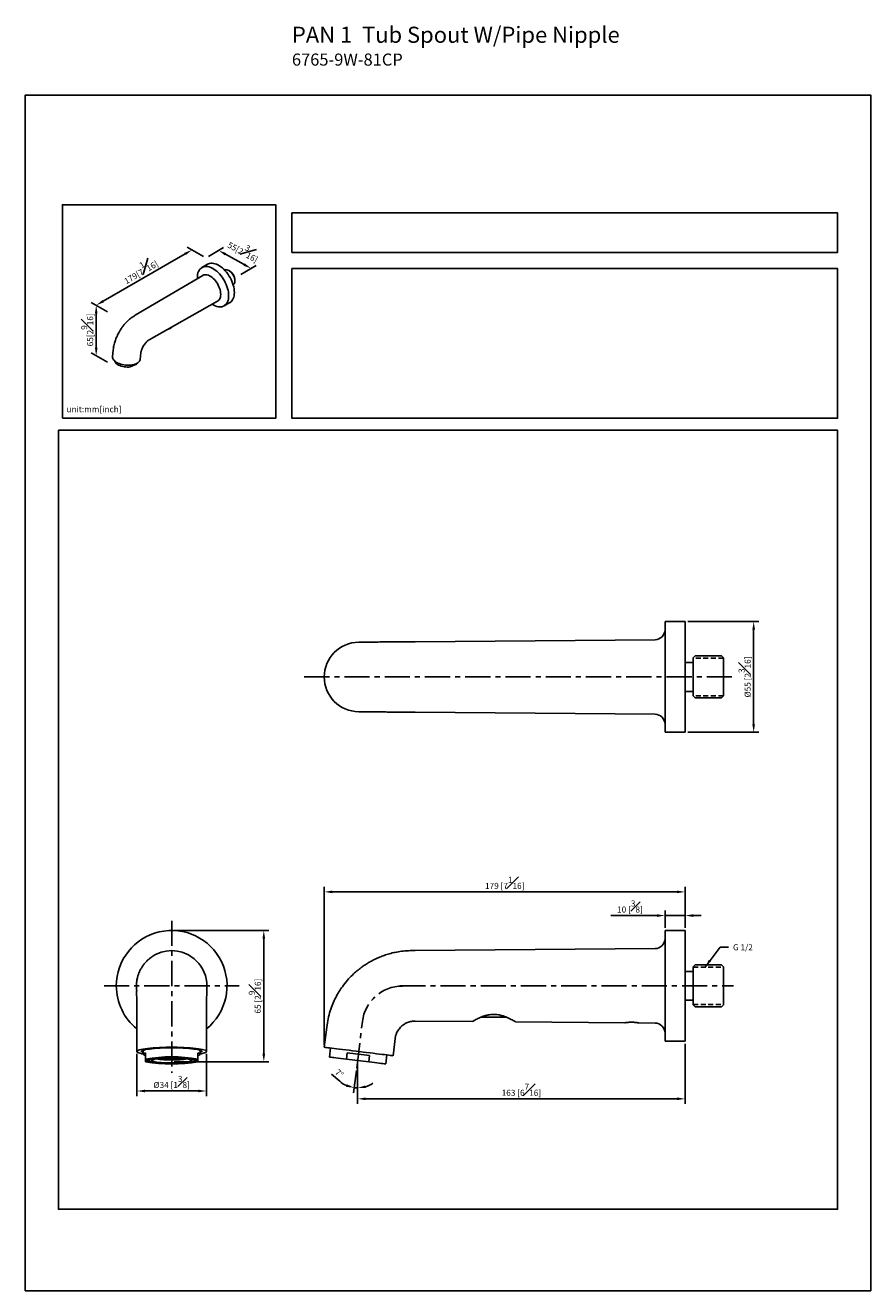
# Model space of a CAD drawing. Units: millimetres. Extents: x -403 to 210, y 0 to 314.
# Drawn here: x 0 to 210, y 0 to 314 of the extents above; entities that cross this region are included whole.
import ezdxf

# ---------------------------------------------------------------- set-up
doc = ezdxf.new("R2010")
doc.units = ezdxf.units.MM
doc.linetypes.add('CENTER', pattern=[2, 1.25, -0.25, 0.25, -0.25])
doc.linetypes.add('HIDDEN', pattern=[0.375, 0.25, -0.125])
for name, color, linetype in [('A2', 1, 'CENTER'), ('A3', 3, 'HIDDEN'), ('DIM', 6, 'Continuous')]:
    doc.layers.add(name, color=color, linetype=linetype)
doc.layers.add('圖紙邊界', color=255, linetype='Continuous', plot=False)
doc.styles.add('勝泰-1.5', font='simplex.shx', dxfattribs={"height": 1.5, "bigfont": 'chineset.shx'})
doc.dimstyles.new('比例1', dxfattribs={"dimtxt": 1.5, "dimasz": 2, "dimexe": 1.25, "dimexo": 0.625, "dimgap": 0.5, "dimtad": 1, "dimdec": 0, "dimdsep": 46, "dimtxsty": '勝泰-1.5', "dimcen": 2.5, "dimadec": 0, "dimazin": 0, "dimtfac": 1, "dimtdec": 0, "dimtmove": 0, "dimatfit": 3, "dimfxl": 0, "dimfrac": 1, "dimarcsym": 0})
doc.dimstyles.new('比例1／2', dxfattribs={"dimtxt": 1.5, "dimasz": 2, "dimexe": 1.25, "dimexo": 0.625, "dimgap": 0.5, "dimtad": 1, "dimdec": 0, "dimlfac": 2, "dimdsep": 46, "dimtxsty": '勝泰-1.5', "dimcen": 2.5, "dimadec": 0, "dimazin": 0, "dimtfac": 1, "dimtdec": 0, "dimtmove": 0, "dimatfit": 3, "dimfxl": 0, "dimfrac": 1, "dimarcsym": 0})
doc.dimstyles.new('比例1／6', dxfattribs={"dimtxt": 1.5, "dimasz": 2, "dimexe": 1.25, "dimexo": 0.625, "dimgap": 0.5, "dimtad": 1, "dimdec": 0, "dimlfac": 6, "dimdsep": 46, "dimtxsty": '勝泰-1.5', "dimcen": 2.5, "dimadec": 0, "dimazin": 0, "dimtfac": 1, "dimtdec": 0, "dimtmove": 0, "dimatfit": 3, "dimfxl": 0, "dimfrac": 1, "dimarcsym": 0})
doc.dimstyles.new('比例1／8', dxfattribs={"dimtxt": 1.5, "dimasz": 2, "dimexe": 1.25, "dimexo": 0.625, "dimgap": 0.5, "dimtad": 1, "dimdec": 0, "dimlfac": 8, "dimdsep": 46, "dimtxsty": '勝泰-1.5', "dimcen": 2.5, "dimadec": 0, "dimazin": 0, "dimtfac": 1, "dimtdec": 0, "dimtmove": 0, "dimatfit": 3, "dimfxl": 0, "dimfrac": 1, "dimarcsym": 0})

# ---------------------------------------------------------------- blocks, each defined once
blk = doc.blocks.new('*D373')
at = {"layer": 'Defpoints', "color": 0}
for p in [(74.26, 99.07), (163.91, 89.48), (74.26, 60.48)]:
    blk.add_point(p, dxfattribs=at)
at = {"layer": 'DIM', "color": 0, "lineweight": -2}
for p, q in [((74.26, 61.1), (74.26, 100.32)), ((161.91, 99.07), (76.26, 99.07)), ((163.91, 90.11), (163.91, 100.32))]:
    blk.add_line(p, q, dxfattribs=at)
at = {"layer": 'DIM', "color": 0}
for points in [[(76.26, 99.4), (76.26, 98.74), (74.26, 99.07)], [(161.91, 98.74), (161.91, 99.4), (163.91, 99.07)]]:
    blk.add_solid(points, dxfattribs=at)
at = {"layer": 'DIM', "color": 0, "insert": (119.09, 101.32), "char_height": 1.5, "attachment_point": 5, "style": '勝泰-1.5'}
blk.add_mtext('179 [7{\\H1.000000x;\\S1#16;}]', dxfattribs=at)
blk = doc.blocks.new('*D374')
at = {"layer": 'Defpoints', "color": 0}
for p in [(163.91, 166.21), (163.91, 138.71), (180.93, 138.71)]:
    blk.add_point(p, dxfattribs=at)
at = {"layer": 'DIM', "color": 0, "lineweight": -2}
for p, q in [((164.54, 166.21), (182.18, 166.21)), ((180.93, 164.21), (180.93, 140.71)), ((164.54, 138.71), (182.18, 138.71))]:
    blk.add_line(p, q, dxfattribs=at)
at = {"layer": 'DIM', "color": 0}
for points in [[(181.27, 164.21), (180.6, 164.21), (180.93, 166.21)], [(180.6, 140.71), (181.27, 140.71), (180.93, 138.71)]]:
    blk.add_solid(points, dxfattribs=at)
at = {"layer": 'DIM', "color": 0, "insert": (178.68, 152.46), "char_height": 1.5, "attachment_point": 5, "rotation": 90, "style": '勝泰-1.5'}
blk.add_mtext('{Ø55 [2{\\H1.000000x;\\S3#16;}]}', dxfattribs=at)
blk = doc.blocks.new('*D375')
at = {"layer": 'Defpoints', "color": 0}
for p in [(158.91, 93.19), (158.91, 89.48), (163.91, 89.48)]:
    blk.add_point(p, dxfattribs=at)
at = {"layer": 'DIM', "color": 0, "lineweight": -2}
for p, q in [((158.91, 90.11), (158.91, 94.44)), ((163.91, 90.11), (163.91, 94.44)), ((156.91, 93.19), (145.49, 93.19)), ((163.91, 93.19), (158.91, 93.19)), ((165.91, 93.19), (167.91, 93.19))]:
    blk.add_line(p, q, dxfattribs=at)
at = {"layer": 'DIM', "color": 0}
for points in [[(156.91, 92.85), (156.91, 93.52), (158.91, 93.19)], [(165.91, 93.52), (165.91, 92.85), (163.91, 93.19)]]:
    blk.add_solid(points, dxfattribs=at)
at = {"layer": 'DIM', "color": 0, "insert": (150.2, 95.44), "char_height": 1.5, "attachment_point": 5, "style": '勝泰-1.5'}
blk.add_mtext('10 [{\\H1.000000x;\\S3#8;}]', dxfattribs=at)
blk = doc.blocks.new('*D377')
at = {"layer": 'Defpoints', "color": 0}
for p in [(163.91, 61.98), (82.55, 57.19), (82.55, 47.66)]:
    blk.add_point(p, dxfattribs=at)
at = {"layer": 'DIM', "color": 0, "lineweight": -2}
for p, q in [((163.91, 61.36), (163.91, 46.41)), ((82.55, 56.57), (82.55, 46.41)), ((161.91, 47.66), (84.55, 47.66))]:
    blk.add_line(p, q, dxfattribs=at)
at = {"layer": 'DIM', "color": 0}
for points in [[(84.55, 48), (84.55, 47.33), (82.55, 47.66)], [(161.91, 47.33), (161.91, 48), (163.91, 47.66)]]:
    blk.add_solid(points, dxfattribs=at)
at = {"layer": 'DIM', "color": 0, "insert": (123.23, 49.91), "char_height": 1.5, "attachment_point": 5, "style": '勝泰-1.5'}
blk.add_mtext('163 [6{\\H1.000000x;\\S7#16;}]', dxfattribs=at)
blk = doc.blocks.new('*D379')
at = {"layer": 'Defpoints', "color": 0}
for p in [(27.73, 59.43), (44.98, 59.43), (44.98, 49.61)]:
    blk.add_point(p, dxfattribs=at)
at = {"layer": 'DIM', "color": 0, "lineweight": -2}
for p, q in [((27.73, 58.8), (27.73, 48.36)), ((44.98, 58.8), (44.98, 48.36)), ((29.73, 49.61), (42.98, 49.61))]:
    blk.add_line(p, q, dxfattribs=at)
at = {"layer": 'DIM', "color": 0}
for points in [[(29.73, 49.94), (29.73, 49.28), (27.73, 49.61)], [(42.98, 49.28), (42.98, 49.94), (44.98, 49.61)]]:
    blk.add_solid(points, dxfattribs=at)
at = {"layer": 'DIM', "color": 0, "insert": (36.36, 51.86), "char_height": 1.5, "attachment_point": 5, "style": '勝泰-1.5'}
blk.add_mtext('{Ø34 [1{\\H1.000000x;\\S3#8;}]}', dxfattribs=at)
blk = doc.blocks.new('*D382')
at = {"layer": 'Defpoints', "color": 0}
for p in [(36.36, 89.48), (36.36, 56.88), (59.25, 56.88)]:
    blk.add_point(p, dxfattribs=at)
at = {"layer": 'DIM', "color": 0, "lineweight": -2}
for p, q in [((36.98, 89.48), (60.5, 89.48)), ((59.25, 87.48), (59.25, 58.88)), ((36.98, 56.88), (60.5, 56.88))]:
    blk.add_line(p, q, dxfattribs=at)
at = {"layer": 'DIM', "color": 0}
for points in [[(59.58, 87.48), (58.91, 87.48), (59.25, 89.48)], [(58.91, 58.88), (59.58, 58.88), (59.25, 56.88)]]:
    blk.add_solid(points, dxfattribs=at)
at = {"layer": 'DIM', "color": 0, "insert": (57, 73.18), "char_height": 1.5, "attachment_point": 5, "rotation": 90, "style": '勝泰-1.5'}
blk.add_mtext('65 [2{\\H1.000000x;\\S9#16;}]', dxfattribs=at)
blk = doc.blocks.new('*D390')
at = {"layer": 'Defpoints', "color": 0}
for p in [(83.74, 66.89), (82.32, 55.32), (82.55, 56.57), (82.55, 53.48), (82.27, 50.38)]:
    blk.add_point(p, dxfattribs=at)
at = {"layer": 'DIM', "color": 0, "lineweight": -2}
for p, q in [((78.1, 52.02), (76.05, 53.79)), ((82.24, 54.7), (81.56, 49.18)), ((82.55, 52.86), (82.55, 49.12))]:
    blk.add_line(p, q, dxfattribs=at)
for start, end in [(229.2747, 246.1374), (263, 270), (286.8626, 303.7253)]:
    blk.add_arc((82.55, 57.19), 6.82, start, end, dxfattribs=at)
at = {"layer": 'DIM', "color": 0}
for points in [[(79.7, 50.63), (79.88, 51.28), (81.72, 50.42)], [(84.48, 50.99), (84.58, 50.34), (82.55, 50.37)]]:
    blk.add_solid(points, dxfattribs=at)
at = {"layer": 'DIM', "color": 0, "insert": (77.89, 53.85), "char_height": 1.5, "attachment_point": 5, "rotation": 319.2747, "style": '勝泰-1.5'}
blk.add_mtext('7%%d', dxfattribs=at)
blk = doc.blocks.new('*D396')
at = {"layer": 'Defpoints', "color": 0}
for p in [(41.42, 258.55), (44.86, 256.56), (21.05, 242.81)]:
    blk.add_point(p, dxfattribs=at)
at = {"layer": 'DIM', "color": 0, "lineweight": -2}
for p, q in [((44.24, 256.92), (40.17, 259.27)), ((19.34, 245.8), (39.69, 257.55)), ((20.43, 243.17), (16.36, 245.52))]:
    blk.add_line(p, q, dxfattribs=at)
at = {"layer": 'DIM', "color": 0}
for points in [[(39.85, 257.26), (39.52, 257.83), (41.42, 258.55)], [(19.17, 246.09), (19.51, 245.51), (17.61, 244.8)]]:
    blk.add_solid(points, dxfattribs=at)
at = {"layer": 'DIM', "color": 0, "insert": (28.39, 253.62), "char_height": 1.5, "attachment_point": 5, "rotation": 30, "style": '勝泰-1.5'}
blk.add_mtext('{\\A0;179[7{\\H1x;\\S1#16;}]}', dxfattribs=at)
blk = doc.blocks.new('*D397')
at = {"layer": 'Defpoints', "color": 0}
for p in [(44.86, 256.56), (52.95, 252.08), (56.08, 253.96)]:
    blk.add_point(p, dxfattribs=at)
at = {"layer": 'DIM', "color": 0, "lineweight": -2}
for p, q in [((45.48, 256.93), (49.22, 259.18)), ((49.74, 257.47), (54.33, 254.93)), ((53.57, 252.46), (57.31, 254.71))]:
    blk.add_line(p, q, dxfattribs=at)
at = {"layer": 'DIM', "color": 0}
for points in [[(49.9, 257.76), (49.58, 257.18), (47.99, 258.44)], [(54.17, 254.64), (54.49, 255.22), (56.08, 253.96)]]:
    blk.add_solid(points, dxfattribs=at)
at = {"layer": 'DIM', "color": 0, "insert": (54.37, 258.62), "char_height": 1.5, "attachment_point": 5, "rotation": 331.054, "style": '勝泰-1.5'}
blk.add_mtext('{\\A0;55[2{\\H1x;\\S3#16;}]}', dxfattribs=at)
blk = doc.blocks.new('*D398')
at = {"layer": 'Defpoints', "color": 0}
for p in [(21.05, 242.81), (17.61, 232.26), (21.05, 230.27)]:
    blk.add_point(p, dxfattribs=at)
at = {"layer": 'DIM', "color": 0, "lineweight": -2}
for p, q in [((20.43, 243.17), (16.36, 245.52)), ((17.61, 242.8), (17.61, 234.26)), ((20.43, 230.63), (16.36, 232.98))]:
    blk.add_line(p, q, dxfattribs=at)
at = {"layer": 'DIM', "color": 0}
for points in [[(17.94, 242.8), (17.28, 242.8), (17.61, 244.8)], [(17.28, 234.26), (17.94, 234.26), (17.61, 232.26)]]:
    blk.add_solid(points, dxfattribs=at)
at = {"layer": 'DIM', "color": 0, "insert": (15.36, 238.7), "char_height": 1.5, "attachment_point": 5, "rotation": 90, "style": '勝泰-1.5'}
blk.add_mtext('{\\A0;65[2{\\H1x;\\S9#16;}]}', dxfattribs=at)

msp = doc.modelspace()

# ---------------------------------------------------------------- linework, layer by layer
at = {"color": 0, "linetype": 'Continuous', "lineweight": 25}
for p, q in [((45.29, 254.99), (43.88, 254.18)), ((44.06, 252.21), (27.3, 242.3)), ((42.74, 251.66), (42.74, 251.43)), ((49.54, 253.51), (49.54, 253.51)), ((50.73, 253.33), (50.59, 253.41)), ((51.63, 249.89), (51.63, 249.89)), ((52.06, 250.85), (52.06, 251.01)), ((30.8, 236.24), (47.76, 245.8)), ((49.38, 244.65), (50.79, 245.47)), ((21.84, 233.73), (21.67, 232.01)), ((28.54, 231.32), (28.71, 233.01)), ((27.65, 230.17), (26.08, 229.49)), ((26.08, 229.49), (26.12, 229.93)), ((27.66, 230.31), (27.65, 230.17)), ((31.42, 82.91), (32.19, 83.43)), ((32.19, 83.43), (33.72, 84.08)), ((38.99, 84.08), (40.53, 83.43)), ((40.53, 83.43), (41.93, 82.48)), ((41.93, 82.48), (43.09, 81.32)), ((27.65, 74.9), (27.65, 76.57)), ((27.98, 78.26), (28, 78.31)), ((45.07, 76.57), (45.07, 74.9)), ((27.72, 74.43), (27.65, 74.9)), ((45.07, 74.9), (45.04, 74.73)), ((27.73, 64.39), (27.73, 59.43)), ((44.98, 59.43), (44.98, 64.39)), ((29.28, 59.73), (29.28, 58.78)), ((43.43, 58.78), (43.43, 59.73)), ((29.86, 59.12), (29.86, 57.53)), ((29.86, 57.53), (29.86, 56.85)), ((30.61, 57.41), (30.37, 57.41)), ((30.54, 57.47), (30.61, 57.47)), ((30.61, 57.49), (30.61, 57.47)), ((30.61, 57.44), (30.61, 57.19)), ((42.1, 57.47), (42.1, 57.49)), ((42.1, 57.47), (42.17, 57.47)), ((42.11, 57.19), (42.11, 57.44)), ((42.35, 57.41), (42.11, 57.41)), ((42.86, 57.53), (42.86, 59.12)), ((42.86, 56.85), (42.86, 57.53))]:
    msp.add_line(p, q, dxfattribs=at)
at = {"color": 7, "linetype": 'Continuous', "lineweight": 25}
for p, q in [((163.91, 166.21), (158.91, 166.21)), ((158.91, 138.71), (158.91, 166.21)), ((163.91, 166.21), (163.91, 138.71)), ((83.3, 161.09), (82.82, 161.09)), ((156.44, 161.71), (96.82, 161.21)), ((166.41, 157.69), (165.91, 157.19)), ((165.91, 147.74), (165.91, 157.19)), ((172.91, 157.69), (166.41, 157.69)), ((173.41, 157.19), (172.91, 157.69)), ((173.41, 157.19), (173.41, 147.74)), ((165.66, 156.04), (163.91, 156.04)), ((163.91, 148.89), (165.66, 148.89)), ((165.91, 147.74), (166.41, 147.24)), ((166.41, 147.24), (172.91, 147.24)), ((172.91, 147.24), (173.41, 147.74)), ((82.82, 143.84), (83.29, 143.84)), ((96.82, 143.71), (156.44, 143.21)), ((158.91, 138.71), (163.91, 138.71)), ((163.91, 89.48), (158.91, 89.48)), ((158.91, 61.98), (158.91, 89.48)), ((163.91, 89.48), (163.91, 61.98)), ((156.44, 84.98), (96.82, 84.48)), ((165.66, 79.31), (163.91, 79.31)), ((166.41, 80.96), (165.91, 80.46)), ((165.91, 75.73), (165.91, 80.46)), ((172.91, 80.96), (166.41, 80.96)), ((173.41, 80.46), (172.91, 80.96)), ((173.41, 80.46), (173.41, 71.01)), ((165.91, 71.01), (165.91, 75.73)), ((163.91, 72.16), (165.66, 72.16)), ((165.91, 71.01), (166.41, 70.51)), ((166.41, 70.51), (172.91, 70.51)), ((172.91, 70.51), (173.41, 71.01)), ((96.82, 66.98), (111.05, 66.86)), ((113.2, 67.96), (119.48, 67.96)), ((115.96, 68.61), (116.72, 68.61)), ((121.77, 66.77), (148.92, 66.55)), ((152.39, 66.52), (156.44, 66.48)), ((74.87, 65.44), (74.26, 60.48)), ((91.38, 58.37), (91.99, 63.34)), ((75.8, 60.29), (75.53, 58.05)), ((158.91, 61.98), (163.91, 61.98)), ((79.78, 57.53), (79.97, 59.12)), ((85.32, 56.85), (79.78, 57.53)), ((85.52, 58.44), (85.32, 56.85)), ((89.57, 56.33), (89.84, 58.56))]:
    msp.add_line(p, q, dxfattribs=at)
at = {"color": 0, "linetype": 'Continuous', "lineweight": 25, "flags": 128}
for points in [[(45.29, 254.99), (45.49, 255.1), (45.78, 255.19), (46.1, 255.24), (46.42, 255.25), (46.77, 255.21), (47.12, 255.12), (47.49, 255), (47.85, 254.82), (48.22, 254.61), (48.59, 254.36), (48.96, 254.07), (49.31, 253.74), (49.66, 253.38), (49.98, 253), (50.3, 252.59), (50.59, 252.15), (50.85, 251.71), (51.1, 251.24), (51.31, 250.77), (51.5, 250.29), (51.65, 249.82), (51.77, 249.34), (51.86, 248.88), (51.91, 248.42), (51.93, 247.99), (51.91, 247.57), (51.86, 247.18), (51.77, 246.81), (51.65, 246.48), (51.5, 246.18), (51.31, 245.91), (51.1, 245.69), (50.85, 245.51), (50.79, 245.47)], [(46.43, 245.04), (46.44, 245.04), (46.81, 244.82), (47.18, 244.65), (47.54, 244.52), (47.9, 244.44), (48.24, 244.4), (48.57, 244.4), (48.88, 244.45), (49.17, 244.55), (49.44, 244.69), (49.68, 244.87), (49.9, 245.1), (50.08, 245.36), (50.24, 245.66), (50.36, 245.99), (50.44, 246.36), (50.5, 246.75), (50.51, 247.17), (50.5, 247.61), (50.44, 248.06), (50.36, 248.53), (50.24, 249), (50.08, 249.48), (49.9, 249.95), (49.68, 250.43), (49.44, 250.89), (49.17, 251.34), (48.88, 251.77), (48.57, 252.18), (48.24, 252.57), (47.9, 252.92), (47.54, 253.25), (47.18, 253.54), (46.81, 253.79), (46.44, 254.01), (46.07, 254.18), (45.71, 254.31), (45.35, 254.39), (45.01, 254.43), (44.68, 254.43), (44.37, 254.37), (44.08, 254.28), (43.81, 254.14), (43.57, 253.96), (43.35, 253.73), (43.17, 253.47), (43.01, 253.17), (42.89, 252.83), (42.81, 252.47), (42.75, 252.08), (42.74, 251.66), (42.74, 251.66)], [(44.06, 252.21), (44.13, 252.24), (44.36, 252.33), (44.62, 252.38), (44.89, 252.38), (45.17, 252.34), (45.47, 252.25), (45.77, 252.11), (46.08, 251.94), (46.38, 251.72), (46.67, 251.47), (46.96, 251.19), (47.23, 250.87), (47.49, 250.53), (47.72, 250.17), (47.93, 249.79), (48.11, 249.41), (48.26, 249.02), (48.38, 248.62), (48.47, 248.24), (48.52, 247.86), (48.54, 247.5), (48.52, 247.16), (48.47, 246.84), (48.38, 246.56), (48.26, 246.3), (48.11, 246.09), (47.93, 245.91), (47.76, 245.8)], [(51.63, 249.89), (51.73, 249.96), (51.86, 250.09), (51.96, 250.27), (52.02, 250.48), (52.06, 250.72), (52.06, 250.98), (52.02, 251.26), (51.96, 251.55), (51.86, 251.84), (51.73, 252.13), (51.57, 252.41), (51.39, 252.67), (51.19, 252.91), (50.98, 253.12), (50.75, 253.3), (50.53, 253.44), (50.3, 253.54), (50.09, 253.59), (49.88, 253.61), (49.69, 253.57), (49.54, 253.51)], [(28.54, 231.32), (28.54, 231.31), (28.49, 231.1), (28.39, 230.91), (28.24, 230.72), (28.05, 230.55), (27.82, 230.39), (27.54, 230.26), (27.23, 230.14), (26.89, 230.04), (26.53, 229.97), (26.14, 229.93), (25.74, 229.91), (25.32, 229.91), (24.91, 229.94), (24.5, 230), (24.09, 230.08), (23.7, 230.18), (23.34, 230.3), (22.99, 230.45), (22.68, 230.61), (22.41, 230.79), (22.17, 230.98), (21.97, 231.18), (21.83, 231.38), (21.72, 231.6), (21.67, 231.81), (21.67, 232.01)], [(22.23, 230.93), (22.25, 230.85), (22.34, 230.66), (22.48, 230.46), (22.67, 230.28), (22.91, 230.11), (23.18, 229.95), (23.49, 229.81), (23.83, 229.69), (24.19, 229.59), (24.56, 229.52), (24.95, 229.47), (25.33, 229.45), (25.71, 229.45), (26.08, 229.49)], [(27.65, 230.17), (27.77, 230.35), (27.78, 230.37)], [(33.72, 84.08), (35.02, 84.38), (36.36, 84.48)], [(36.36, 84.48), (37.69, 84.38), (38.99, 84.08)], [(43.09, 81.32), (43.63, 80.6), (44.09, 79.82)], [(44.09, 79.82), (44.47, 79.01), (44.72, 78.31)], [(44.72, 78.31), (44.94, 77.45), (45.07, 76.57)], [(43.43, 58.82), (43.75, 58.88), (44.17, 58.98), (44.5, 59.08), (44.75, 59.18), (44.91, 59.29), (44.98, 59.4), (44.96, 59.51), (44.84, 59.61), (44.64, 59.72), (44.35, 59.82), (43.97, 59.92), (43.51, 60.01), (42.98, 60.1), (42.38, 60.18), (41.71, 60.25), (40.99, 60.31), (40.21, 60.37), (39.4, 60.41), (38.55, 60.44), (37.69, 60.46), (36.8, 60.47), (35.91, 60.47), (35.03, 60.46), (34.16, 60.44), (33.32, 60.41), (32.5, 60.37), (31.73, 60.31), (31.01, 60.25), (30.34, 60.18), (29.74, 60.1), (29.2, 60.01), (28.74, 59.92), (28.37, 59.82), (28.08, 59.72), (27.87, 59.61), (27.76, 59.51), (27.74, 59.4), (27.8, 59.29), (27.96, 59.18), (28.21, 59.08), (28.55, 58.98), (28.96, 58.88), (29.28, 58.82)], [(43.43, 59.12), (43.63, 59.2), (43.79, 59.3), (43.86, 59.4), (43.83, 59.5), (43.72, 59.6), (43.52, 59.7), (43.23, 59.79), (42.85, 59.88), (42.4, 59.97), (41.88, 60.04), (41.28, 60.11), (40.63, 60.18), (39.93, 60.23), (39.18, 60.27), (38.4, 60.3), (37.59, 60.33), (36.77, 60.34), (35.94, 60.34), (35.12, 60.33), (34.32, 60.3), (33.54, 60.27), (32.79, 60.23), (32.08, 60.18), (31.43, 60.11), (30.84, 60.04), (30.31, 59.97), (29.86, 59.88), (29.49, 59.79), (29.2, 59.7), (29, 59.6), (28.88, 59.5), (28.86, 59.4), (28.93, 59.3), (29.09, 59.2), (29.28, 59.12)], [(29.86, 58.44), (29.61, 58.52), (29.43, 58.61), (29.32, 58.69), (29.28, 58.78), (29.32, 58.87), (29.43, 58.95), (29.61, 59.04), (29.86, 59.12)], [(36.36, 56.43), (37.11, 56.44), (37.85, 56.45), (38.57, 56.48), (39.26, 56.52), (39.91, 56.56), (40.5, 56.62), (41.04, 56.69), (41.5, 56.76), (41.89, 56.84), (42.2, 56.92), (42.43, 57.01), (42.56, 57.1), (42.61, 57.19), (42.56, 57.28), (42.43, 57.37), (42.2, 57.46), (41.89, 57.55), (41.5, 57.62), (41.04, 57.7), (40.5, 57.76), (39.91, 57.82), (39.26, 57.87), (38.57, 57.9), (37.85, 57.93), (37.11, 57.95), (36.36, 57.95), (35.6, 57.95), (34.86, 57.93), (34.14, 57.9), (33.45, 57.87), (32.81, 57.82), (32.21, 57.76), (31.68, 57.7), (31.21, 57.62), (30.82, 57.55), (30.51, 57.46), (30.29, 57.37), (30.15, 57.28), (30.11, 57.19), (30.15, 57.1), (30.29, 57.01), (30.51, 56.92), (30.82, 56.84), (31.21, 56.76), (31.68, 56.69), (32.21, 56.62), (32.81, 56.56), (33.45, 56.52), (34.14, 56.48), (34.86, 56.45), (35.6, 56.44), (36.36, 56.43)], [(36.36, 56.49), (37.08, 56.5), (37.79, 56.51), (38.47, 56.54), (39.13, 56.58), (39.74, 56.62), (40.29, 56.68), (40.79, 56.75), (41.21, 56.82), (41.56, 56.89), (41.83, 56.98), (42.01, 57.06), (42.1, 57.15), (42.1, 57.24), (42.01, 57.32), (41.83, 57.41), (41.56, 57.49), (41.21, 57.57), (40.79, 57.64), (40.29, 57.7), (39.74, 57.76), (39.13, 57.81), (38.47, 57.84), (37.79, 57.87), (37.08, 57.89), (36.36, 57.89), (35.64, 57.89), (34.93, 57.87), (34.24, 57.84), (33.59, 57.81), (32.98, 57.76), (32.42, 57.7), (31.93, 57.64), (31.5, 57.57), (31.16, 57.49), (30.89, 57.41), (30.71, 57.32), (30.62, 57.24), (30.62, 57.15), (30.71, 57.06), (30.89, 56.98), (31.16, 56.89), (31.5, 56.82), (31.93, 56.75), (32.42, 56.68), (32.98, 56.62), (33.59, 56.58), (34.24, 56.54), (34.93, 56.51), (35.64, 56.5), (36.36, 56.49)], [(36.36, 56.58), (37.04, 56.59), (37.71, 56.61), (38.35, 56.63), (38.96, 56.67), (39.51, 56.72), (40.01, 56.78), (40.44, 56.84), (40.8, 56.91), (41.07, 56.99), (41.25, 57.07), (41.35, 57.15), (41.35, 57.23), (41.25, 57.32), (41.07, 57.4), (40.8, 57.47), (40.44, 57.54), (40.01, 57.61), (39.51, 57.66), (38.96, 57.71), (38.35, 57.75), (37.71, 57.78), (37.04, 57.8), (36.36, 57.8), (35.68, 57.8), (35.01, 57.78), (34.37, 57.75), (33.76, 57.71), (33.2, 57.66), (32.7, 57.61), (32.27, 57.54), (31.92, 57.47), (31.65, 57.4), (31.46, 57.32), (31.37, 57.23), (31.37, 57.15), (31.46, 57.07), (31.65, 56.99), (31.92, 56.91), (32.27, 56.84), (32.7, 56.78), (33.2, 56.72), (33.76, 56.67), (34.37, 56.63), (35.01, 56.61), (35.68, 56.59), (36.36, 56.58)], [(42.86, 58.44), (43.11, 58.52), (43.29, 58.61), (43.4, 58.69), (43.43, 58.78), (43.4, 58.87), (43.29, 58.95), (43.11, 59.04), (42.86, 59.12)]]:
    msp.add_lwpolyline(points, dxfattribs=at)
at = {"color": 7, "linetype": 'Continuous', "lineweight": 25, "flags": 128}
for points in [[(91.38, 58.37), (91.34, 58.38), (91.2, 58.4), (90.98, 58.42), (90.67, 58.46), (90.27, 58.51), (89.8, 58.57), (89.25, 58.64), (88.64, 58.71), (87.96, 58.79), (87.23, 58.88), (86.45, 58.98), (85.64, 59.08), (84.79, 59.18), (83.92, 59.29), (83.04, 59.4), (82.16, 59.51), (81.29, 59.61), (80.43, 59.72), (79.6, 59.82), (78.8, 59.92), (78.04, 60.01), (77.34, 60.1), (76.69, 60.18), (76.11, 60.25), (75.6, 60.31), (75.17, 60.37), (74.81, 60.41), (74.54, 60.44), (74.36, 60.46), (74.27, 60.47), (74.26, 60.48)], [(75.53, 58.05), (75.57, 58.05), (75.72, 58.03), (75.95, 58), (76.27, 57.96), (76.68, 57.91), (77.17, 57.85), (77.73, 57.78), (78.36, 57.71), (79.04, 57.62), (79.78, 57.53)], [(85.52, 58.44), (84.85, 58.52), (84.16, 58.61), (83.45, 58.69), (82.74, 58.78), (82.03, 58.87), (81.33, 58.95), (80.64, 59.04), (79.97, 59.12)], [(85.32, 56.85), (86.05, 56.76), (86.74, 56.68), (87.36, 56.6), (87.92, 56.53), (88.41, 56.47), (88.82, 56.42), (89.15, 56.38), (89.38, 56.35), (89.52, 56.34), (89.57, 56.33)]]:
    msp.add_lwpolyline(points, dxfattribs=at)
at = {"color": 0, "linetype": 'Continuous', "lineweight": 25}
for centre, radius, start, end in [((49.19, 250.89), 2.88, 2.3331, 57.6616), ((35.05, 240.74), 1.94, 280.7533, 318.0642), ((36.36, 75.73), 13.75, 308.9123, 180), ((36.36, 75.73), 13.75, 180, 230.9736), ((36.36, 20.45), 37.65, 80.0587, 99.9413), ((36.36, 93.94), 37.65, 260.0587, 279.9413), ((30.7, 57.44), 0.0902, 160.0014, 179.7604), ((35.95, 83.72), 26.4, 262.264, 270.8799), ((36.65, 85.66), 28.34, 269.4156, 277.4405), ((42.02, 57.44), 0.0902, 0.2396, 19.9986)]:
    msp.add_arc(centre, radius, start, end, dxfattribs=at)
at = {"color": 7, "linetype": 'Continuous', "lineweight": 25}
for centre, radius, start, end in [((156.41, 164.21), 2.5, 270.4806, 0), ((82.87, 152.46), 8.63, 90.3366, 269.6634), ((165.66, 156.29), 0.25, 270, 0), ((165.66, 148.64), 0.25, 0, 90), ((156.41, 140.71), 2.5, 0, 89.5194), ((156.41, 87.48), 2.5, 270.4806, 0), ((165.66, 79.56), 0.25, 270, 0), ((165.66, 71.91), 0.25, 0, 90), ((156.41, 63.98), 2.5, 0, 89.5194)]:
    msp.add_arc(centre, radius, start, end, dxfattribs=at)
at = {"color": 0, "linetype": 'Continuous', "lineweight": 25}
for points, knots in [([(27.32, 242.31), (27.19, 242.24), (26.94, 242.09), (26.61, 241.87), (26.33, 241.67), (26.04, 241.44), (25.72, 241.17), (25.35, 240.83), (24.97, 240.44), (24.55, 239.96), (24.06, 239.35), (23.61, 238.67), (23.22, 238.02), (22.97, 237.52), (22.77, 237.1), (22.59, 236.67), (22.4, 236.18), (22.22, 235.64), (22.07, 235.06), (21.93, 234.41), (21.87, 233.96), (21.84, 233.73)], [0, 0, 0, 0, 0.045301, 0.087213, 0.118974, 0.144686, 0.195873, 0.241135, 0.288667, 0.348934, 0.42253, 0.50543, 0.574267, 0.629584, 0.659973, 0.702316, 0.7569, 0.806131, 0.862759, 0.927185, 1, 1, 1, 1]), ([(28.7, 233), (28.72, 233.1), (28.75, 233.28), (28.83, 233.54), (28.9, 233.76), (28.99, 233.99), (29.13, 234.3), (29.35, 234.72), (29.66, 235.18), (29.95, 235.53), (30.19, 235.78), (30.39, 235.96), (30.6, 236.12), (30.73, 236.2), (30.8, 236.24)], [0, 0, 0, 0, 0.085165, 0.155394, 0.210583, 0.250589, 0.326717, 0.432794, 0.554866, 0.678525, 0.743983, 0.819421, 0.90486, 1, 1, 1, 1]), ([(31.42, 82.91), (31.21, 82.76), (30.77, 82.43), (30.14, 81.86), (29.55, 81.2), (29.04, 80.51), (28.64, 79.83), (28.33, 79.21), (28.11, 78.66), (27.97, 78.23), (27.91, 78.02), (27.89, 77.93)], [0.7442347, 0.7442347, 0.7442347, 0.7442347, 0.7731158, 0.8070445, 0.8406969, 0.873899, 0.9044202, 0.9321622, 0.9579312, 0.9826608, 1, 1, 1, 1]), ([(27.65, 76.57), (27.68, 76.87), (27.73, 77.33), (27.86, 77.77), (27.9, 77.93)], [0, 0, 0, 0, 0.640245, 1, 1, 1, 1]), ([(27.66, 74.45), (27.66, 74.44), (27.65, 74.44), (27.65, 74.3), (27.65, 74.08), (27.66, 73.75), (27.66, 73.27), (27.67, 72.59), (27.68, 71.62), (27.69, 70.47), (27.7, 69.19), (27.71, 67.8), (27.72, 66.19), (27.73, 65.01), (27.73, 64.39)], [0, 0, 0, 0, 0.043825, 0.096329, 0.147288, 0.196834, 0.249332, 0.33293, 0.432253, 0.547611, 0.64505, 0.752336, 0.870239, 1, 1, 1, 1]), ([(44.98, 64.39), (44.99, 64.92), (44.99, 65.94), (45, 67.35), (45.01, 68.56), (45.02, 69.7), (45.03, 70.72), (45.04, 71.61), (45.04, 72.36), (45.05, 73.03), (45.06, 73.65), (45.06, 74.16), (45.07, 74.53), (45.07, 74.75), (45.07, 74.73), (45.07, 74.72)], [0, 0, 0, 0, 0.108668, 0.207018, 0.29594, 0.376007, 0.469586, 0.548584, 0.615779, 0.687157, 0.765495, 0.850796, 0.919398, 0.982064, 1, 1, 1, 1])]:
    msp.add_open_spline(points, degree=3, knots=knots, dxfattribs=at)
at = {"color": 7, "linetype": 'Continuous', "lineweight": 25}
for points, knots in [([(96.82, 161.21), (96.44, 161.21), (95.68, 161.2), (94.61, 161.2), (93.69, 161.19), (92.95, 161.19), (92.04, 161.18), (90.91, 161.17), (89.78, 161.16), (88.85, 161.16), (88.04, 161.15), (87.15, 161.14), (86.2, 161.13), (85.24, 161.12), (84.44, 161.11), (83.83, 161.1), (83.36, 161.09), (83.16, 161.08), (83.06, 161.08)], [0, 0, 0, 0, 0.059969, 0.117217, 0.165311, 0.204573, 0.236126, 0.312807, 0.391155, 0.433593, 0.484934, 0.545501, 0.615478, 0.69518, 0.785132, 0.851237, 0.922675, 1, 1, 1, 1]), ([(83.06, 143.84), (83.16, 143.84), (83.34, 143.83), (83.75, 143.82), (84.28, 143.81), (84.94, 143.8), (85.71, 143.79), (86.46, 143.79), (87.15, 143.78), (87.81, 143.77), (88.47, 143.77), (89.17, 143.76), (89.89, 143.76), (90.66, 143.75), (91.53, 143.75), (92.56, 143.74), (93.82, 143.73), (95.26, 143.72), (96.29, 143.71), (96.82, 143.71)], [0, 0, 0, 0, 0.069987, 0.134247, 0.193257, 0.272634, 0.34175, 0.401091, 0.450954, 0.49499, 0.538846, 0.582633, 0.626387, 0.670147, 0.717178, 0.773864, 0.840657, 0.918067, 1, 1, 1, 1]), ([(96.82, 84.48), (96.27, 84.48), (95.15, 84.49), (93.5, 84.34), (91.92, 84.08), (90.48, 83.73), (89.18, 83.32), (87.96, 82.85), (86.81, 82.33), (85.76, 81.78), (84.88, 81.26), (84.11, 80.75), (83.29, 80.17), (82.32, 79.4), (81.18, 78.37), (79.94, 77.07), (78.84, 75.67), (77.88, 74.24), (77.08, 72.82), (76.35, 71.24), (75.7, 69.48), (75.17, 67.53), (74.97, 66.15), (74.87, 65.44)], [0, 0, 0, 0, 0.0515699, 0.1057576, 0.1558575, 0.202086, 0.2446015, 0.2835181, 0.3255794, 0.3626741, 0.394866, 0.4221956, 0.449144, 0.4897412, 0.5380495, 0.5941219, 0.6580724, 0.7051928, 0.7560052, 0.8106498, 0.8693258, 0.9323129, 1, 1, 1, 1]), ([(91.99, 63.34), (92.07, 63.57), (92.21, 64), (92.5, 64.55), (92.84, 65.04), (93.19, 65.45), (93.6, 65.83), (94.08, 66.19), (94.77, 66.58), (95.52, 66.83), (96.24, 66.97), (96.65, 66.98), (96.87, 66.98)], [0, 0, 0, 0, 0.111159, 0.206695, 0.287698, 0.383133, 0.452681, 0.541466, 0.661138, 0.812808, 0.901643, 1, 1, 1, 1]), ([(111.05, 66.87), (111.05, 66.87), (111.07, 66.88), (111.24, 66.98), (111.51, 67.14), (111.89, 67.34), (112.38, 67.6), (113, 67.88), (113.71, 68.16), (114.47, 68.39), (115.22, 68.55), (115.73, 68.59), (115.96, 68.61)], [0, 0, 0, 0, 0.091062, 0.185123, 0.281665, 0.380957, 0.482502, 0.595111, 0.710574, 0.811561, 0.915253, 1, 1, 1, 1]), ([(116.72, 68.61), (116.99, 68.59), (117.55, 68.54), (118.33, 68.36), (119.07, 68.13), (119.75, 67.85), (120.39, 67.55), (120.95, 67.26), (121.4, 67), (121.68, 66.84), (121.8, 66.77), (121.78, 66.78), (121.77, 66.78)], [0, 0, 0, 0, 0.098528, 0.200448, 0.29894, 0.399664, 0.511512, 0.62627, 0.743115, 0.864372, 0.966259, 1, 1, 1, 1]), ([(148.92, 66.55), (148.92, 66.55), (148.88, 66.54), (149, 66.56), (149.27, 66.61), (149.72, 66.66), (150.28, 66.7), (150.87, 66.7), (151.44, 66.67), (151.92, 66.6), (152.26, 66.55), (152.42, 66.52), (152.4, 66.52), (152.39, 66.52)], [0, 0, 0, 0, 0.003987, 0.109707, 0.215442, 0.322683, 0.430574, 0.537096, 0.642359, 0.748507, 0.856391, 0.964208, 1, 1, 1, 1])]:
    msp.add_open_spline(points, degree=3, knots=knots, dxfattribs=at)
at = {"layer": 'A2', "ltscale": 5}
for p, q in [((69.28, 152.46), (175.92, 152.46)), ((36.36, 91.92), (36.36, 54.09)), ((19.56, 75.73), (53.16, 75.73)), ((93.13, 75.73), (175.92, 75.73)), ((82.32, 55.32), (83.74, 66.89))]:
    msp.add_line(p, q, dxfattribs=at)
msp.add_arc((93.66, 65.67), 10, 90, 173, dxfattribs=at)
at = {"layer": 'A3', "ltscale": 5}
for p, q in [((173.41, 157.13), (165.91, 157.13)), ((173.41, 147.81), (165.91, 147.81)), ((165.91, 80.39), (173.41, 80.39)), ((165.91, 71.08), (173.41, 71.08))]:
    msp.add_line(p, q, dxfattribs=at)
at = {"layer": 'DIM'}
msp.add_line((82.55, 56.57), (82.55, 53.48), dxfattribs=at)
at = {"layer": '圖紙邊界', "ltscale": 10}
for points in [[(0, 0), (210, 0), (210, 297), (0, 297)], [(9.23, 216.75), (9.23, 269.75), (62.23, 269.75), (62.23, 216.75)], [(66.23, 267.75), (66.23, 257.92), (201.77, 257.92), (201.77, 267.75)], [(8.23, 213.75), (8.23, 20.25), (201.77, 20.25), (201.77, 213.75)]]:
    msp.add_lwpolyline(points, close=True, dxfattribs=at)
at = {"layer": '圖紙邊界'}
msp.add_lwpolyline([(66.23, 253.92), (66.23, 216.75), (201.77, 216.75), (201.77, 253.92)], close=True, dxfattribs=at)

# ---------------------------------------------------------------- texts
at = {"layer": 'DIM', "insert": (66.23, 314), "char_height": 4, "width": 132.5368, "attachment_point": 1}
msp.add_mtext('{\\fArial|b1|i0|c0|p34;PAN 1\\fArial|b0|i0|c0|p34;  Tub Spout W/Pipe Nipple\\P\\H0.75x;6765-9W-81CP}', dxfattribs=at)
at = {"layer": 'DIM', "insert": (10.23, 217.75), "char_height": 1.5, "width": 29.9087, "attachment_point": 7, "style": '勝泰-1.5'}
msp.add_mtext('{unit:mm[inch]}', dxfattribs=at)
at = {"layer": 'DIM', "insert": (175.79, 84.09), "char_height": 1.5, "attachment_point": 7, "style": '勝泰-1.5'}
msp.add_mtext('{G 1/2}', dxfattribs=at)

# ---------------------------------------------------------------- dimensions: what is measured, and where the dimension line sits
at = {"layer": 'DIM'}
for base, p1, p2, angle, text, dimstyle, override, picture, middle in [((56.08, 253.96), (44.86, 256.56), (52.95, 252.08), 331.054, '{\\A0;55[2{\\H1x;\\S3#16;}]}', '比例1／8', {"dimgap": 1.5, "dimlfac": 2}, '*D397', (52.8, 255.78)), ((17.61, 232.26), (21.05, 242.81), (21.05, 230.27), 270, '{\\A0;65[2{\\H1x;\\S9#16;}]}', '比例1／6', {"dimlfac": 2}, '*D398', (17.61, 238.7))]:
    dim = msp.add_linear_dim(base=base, p1=p1, p2=p2, angle=angle, text=text, dimstyle=dimstyle, override=override, dxfattribs=at)
    dim.commit()
    dim.dimension.update_dxf_attribs({"geometry": picture, "text_midpoint": middle, "dimtype": 161})
dim = msp.add_aligned_dim(p1=(21.05, 242.81), p2=(44.86, 256.56), distance=3.44, text='{\\A0;179[7{\\H1x;\\S1#16;}]}', dimstyle='比例1／6', override={"dimlfac": 2}, dxfattribs=at)
dim.commit()
dim.dimension.update_dxf_attribs({"geometry": '*D396', "text_midpoint": (28.39, 253.62)})
dim = msp.add_linear_dim(base=(180.93, 138.71), p1=(163.91, 166.21), p2=(163.91, 138.71), angle=90, text='{Ø<>[]}', dimstyle='比例1／2', override={"dimlfac": 2, "dimtolj": 0}, dxfattribs=at)
dim.commit()
dim.dimension.update_dxf_attribs({"geometry": '*D374', "text_midpoint": (178.68, 152.46)})
for base, p1, p2, picture, middle in [((74.26, 99.07), (163.91, 89.48), (74.26, 60.48), '*D373', (119.09, 101.32)), ((158.91, 93.19), (163.91, 89.48), (158.91, 89.48), '*D375', (150.2, 95.44)), ((82.55, 47.66), (163.91, 61.98), (82.55, 57.19), '*D377', (123.23, 49.91))]:
    dim = msp.add_linear_dim(base=base, p1=p1, p2=p2, dimstyle='比例1／2', override={"dimlfac": 2}, dxfattribs=at)
    dim.commit()
    dim.dimension.update_dxf_attribs({"geometry": picture, "text_midpoint": middle})
dim = msp.add_linear_dim(base=(59.25, 56.88), p1=(36.36, 89.48), p2=(36.36, 56.88), angle=90, dimstyle='比例1／2', override={"dimlfac": 2}, dxfattribs=at)
dim.commit()
dim.dimension.update_dxf_attribs({"geometry": '*D382', "text_midpoint": (57, 73.18)})
dim = msp.add_angular_dim_2l(base=(82.27, 50.38), line1=((82.55, 56.57), (82.55, 53.48)), line2=((82.32, 55.32), (83.74, 66.89)), dimstyle='比例1／2', override={"dimlfac": 2}, dxfattribs=at)
dim.commit()
dim.dimension.update_dxf_attribs({"geometry": '*D390', "text_midpoint": (77.89, 53.85)})
dim = msp.add_linear_dim(base=(44.9830218, 49.6103735), p1=(27.7330222, 59.4250628), p2=(44.9830218, 59.4250628), text='{Ø<>[]}', dimstyle='比例1／2', override={"dimlfac": 2, "dimtolj": 0}, dxfattribs=at)
dim.commit()
dim.dimension.update_dxf_attribs({"geometry": '*D379', "text_midpoint": (36.358022, 51.8603735)})

# ---------------------------------------------------------------- leaders
msp.add_leader([(168.86, 80.39), (172.57, 85.37), (174.68, 85.35)], dimstyle='比例1', dxfattribs=at)

doc.saveas('drawing.dxf')
